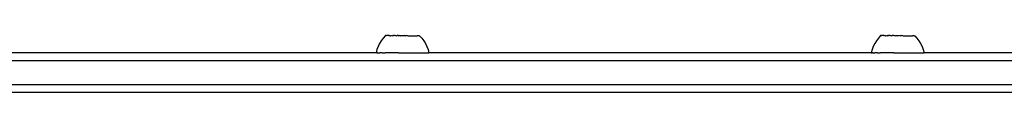
# Model space of a CAD drawing. Units: millimetres. Extents: x 5854 to 15498, y 2163 to 13100.
# Drawn here: x 11715 to 12088, y 4246 to 4267 of the extents above; entities that cross this region are included whole.
import ezdxf

# ---------------------------------------------------------------- set-up
doc = ezdxf.new("R2010")
doc.units = ezdxf.units.MM

msp = doc.modelspace()

# ---------------------------------------------------------------- linework, layer by layer
for p, q in [((11851.7, 4264.42), (11851.15, 4263.3)), ((11852.35, 4265.48), (11851.7, 4264.42)), ((11853.09, 4266.48), (11852.35, 4265.48)), ((11853.93, 4267.4), (11853.09, 4266.48)), ((11854, 4267.4), (11853.93, 4267.4)), ((11854.09, 4267.4), (11854, 4267.4)), ((11854.09, 4267.4), (11854.13, 4267.4)), ((11854.13, 4267.4), (11854.23, 4267.4)), ((11854.23, 4267.4), (11854.27, 4267.4)), ((11854.27, 4267.4), (11854.4, 4267.4)), ((11854.45, 4267.4), (11854.4, 4267.4)), ((11854.6, 4267.4), (11854.45, 4267.4)), ((11854.67, 4267.4), (11854.6, 4267.4)), ((11854.85, 4267.4), (11854.67, 4267.4)), ((11854.92, 4267.4), (11854.85, 4267.4)), ((11855.12, 4267.4), (11854.92, 4267.4)), ((11855.21, 4267.4), (11855.12, 4267.4)), ((11855.21, 4267.4), (11855.43, 4267.4)), ((11855.77, 4267.39), (11855.43, 4267.4)), ((11855.77, 4267.39), (11855.88, 4267.39)), ((11855.88, 4267.39), (11856.14, 4267.4)), ((11856.14, 4267.4), (11856.26, 4267.39)), ((11856.54, 4267.4), (11856.26, 4267.39)), ((11856.66, 4267.39), (11856.54, 4267.4)), ((11856.66, 4267.39), (11856.96, 4267.4)), ((11857.4, 4267.4), (11856.96, 4267.4)), ((11857.4, 4267.4), (11857.53, 4267.39)), ((11857.86, 4267.4), (11857.53, 4267.39)), ((11857.99, 4267.39), (11857.86, 4267.4)), ((11857.99, 4267.39), (11858.33, 4267.4)), ((11858.82, 4267.4), (11858.33, 4267.4)), ((11858.82, 4267.4), (11858.96, 4267.39)), ((11859.31, 4267.4), (11858.96, 4267.39)), ((11859.46, 4267.39), (11859.31, 4267.4)), ((11859.46, 4267.39), (11859.82, 4267.4)), ((11859.82, 4267.4), (11860.83, 4267.4)), ((11860.83, 4267.4), (11860.98, 4267.39)), ((11861.34, 4267.4), (11860.98, 4267.39)), ((11861.48, 4267.39), (11861.34, 4267.4)), ((11861.48, 4267.39), (11861.84, 4267.4)), ((11862.33, 4267.39), (11861.84, 4267.4)), ((11862.33, 4267.39), (11862.47, 4267.39)), ((11862.47, 4267.39), (11862.81, 4267.39)), ((11862.81, 4267.39), (11862.94, 4267.39)), ((11862.94, 4267.39), (11863.84, 4267.39)), ((11863.84, 4267.39), (11864.14, 4267.39)), ((11864.14, 4267.39), (11864.26, 4267.38)), ((11864.26, 4267.38), (11864.54, 4267.39)), ((11864.54, 4267.39), (11864.66, 4267.38)), ((11864.66, 4267.38), (11865.36, 4267.38)), ((11865.36, 4267.38), (11865.59, 4267.39)), ((11865.59, 4267.39), (11865.67, 4267.38)), ((11865.67, 4267.38), (11865.87, 4267.39)), ((11865.87, 4267.39), (11865.95, 4267.38)), ((11866.7, 4267.38), (11865.95, 4267.38)), ((11866.7, 4267.38), (11866.8, 4267.39)), ((11866.8, 4267.39), (11866.85, 4267.39)), ((11866.85, 4267.39), (11867.7, 4266.46)), ((11867.7, 4266.46), (11868.45, 4265.47)), ((11868.45, 4265.47), (11869.09, 4264.4)), ((11869.09, 4264.4), (11869.64, 4263.28)), ((12039.15, 4264.42), (12038.61, 4263.3)), ((12039.8, 4265.48), (12039.15, 4264.42)), ((12040.55, 4266.48), (12039.8, 4265.48)), ((12041.39, 4267.4), (12040.55, 4266.48)), ((12041.45, 4267.4), (12041.39, 4267.4)), ((12041.55, 4267.4), (12041.45, 4267.4)), ((12041.55, 4267.4), (12041.58, 4267.4)), ((12041.58, 4267.4), (12041.68, 4267.4)), ((12041.68, 4267.4), (12041.73, 4267.4)), ((12041.73, 4267.4), (12041.85, 4267.4)), ((12041.91, 4267.4), (12041.85, 4267.4)), ((12042.06, 4267.4), (12041.91, 4267.4)), ((12042.12, 4267.4), (12042.06, 4267.4)), ((12042.3, 4267.4), (12042.12, 4267.4)), ((12042.38, 4267.4), (12042.3, 4267.4)), ((12042.58, 4267.4), (12042.38, 4267.4)), ((12042.66, 4267.4), (12042.58, 4267.4)), ((12042.66, 4267.4), (12042.89, 4267.4)), ((12043.22, 4267.39), (12042.89, 4267.4)), ((12043.22, 4267.39), (12043.33, 4267.39)), ((12043.33, 4267.39), (12043.6, 4267.4)), ((12043.6, 4267.4), (12043.71, 4267.39)), ((12043.99, 4267.4), (12043.71, 4267.39)), ((12044.11, 4267.39), (12043.99, 4267.4)), ((12044.11, 4267.39), (12044.41, 4267.4)), ((12044.85, 4267.4), (12044.41, 4267.4)), ((12044.85, 4267.4), (12044.98, 4267.39)), ((12045.31, 4267.4), (12044.98, 4267.39)), ((12045.45, 4267.39), (12045.31, 4267.4)), ((12045.45, 4267.39), (12045.78, 4267.4)), ((12046.27, 4267.4), (12045.78, 4267.4)), ((12046.27, 4267.4), (12046.42, 4267.39)), ((12046.77, 4267.4), (12046.42, 4267.39)), ((12046.91, 4267.39), (12046.77, 4267.4)), ((12046.91, 4267.39), (12047.27, 4267.4)), ((12047.27, 4267.4), (12048.29, 4267.4)), ((12048.29, 4267.4), (12048.43, 4267.39)), ((12048.79, 4267.4), (12048.43, 4267.39)), ((12048.94, 4267.39), (12048.79, 4267.4)), ((12048.94, 4267.39), (12049.29, 4267.4)), ((12049.78, 4267.39), (12049.29, 4267.4)), ((12049.78, 4267.39), (12049.92, 4267.39)), ((12049.92, 4267.39), (12050.26, 4267.39)), ((12050.26, 4267.39), (12050.4, 4267.39)), ((12050.4, 4267.39), (12051.29, 4267.39)), ((12051.29, 4267.39), (12051.59, 4267.39)), ((12051.59, 4267.39), (12051.71, 4267.38)), ((12051.71, 4267.38), (12052, 4267.39)), ((12052, 4267.39), (12052.11, 4267.38)), ((12052.11, 4267.38), (12052.82, 4267.38)), ((12052.82, 4267.38), (12053.04, 4267.39)), ((12053.04, 4267.39), (12053.13, 4267.38)), ((12053.13, 4267.38), (12053.33, 4267.39)), ((12053.33, 4267.39), (12053.41, 4267.38)), ((12054.16, 4267.38), (12053.41, 4267.38)), ((12054.16, 4267.38), (12054.25, 4267.39)), ((12054.25, 4267.39), (12054.31, 4267.39)), ((12054.31, 4267.39), (12055.16, 4266.46)), ((12055.16, 4266.46), (12055.9, 4265.47)), ((12055.9, 4265.47), (12056.55, 4264.4)), ((12056.55, 4264.4), (12057.09, 4263.28)), ((11850.39, 4260.94), (11682.93, 4260.93)), ((11850.72, 4262.14), (11850.39, 4260.94)), ((11850.39, 4260.94), (11850.43, 4260.94)), ((11850.5, 4260.94), (11850.43, 4260.94)), ((11850.53, 4260.94), (11850.5, 4260.94)), ((11850.64, 4260.94), (11850.53, 4260.94)), ((11850.64, 4260.94), (11850.7, 4260.93)), ((11850.7, 4260.93), (11850.85, 4260.94)), ((11851.15, 4263.3), (11850.72, 4262.14)), ((11850.85, 4260.94), (11850.92, 4260.93)), ((11851.11, 4260.94), (11850.92, 4260.93)), ((11851.11, 4260.94), (11851.81, 4260.94)), ((11851.93, 4260.93), (11851.81, 4260.94)), ((11852.24, 4260.94), (11851.93, 4260.93)), ((11852.37, 4260.93), (11852.24, 4260.94)), ((11852.71, 4260.94), (11852.37, 4260.93)), ((11852.71, 4260.94), (11853.81, 4260.94)), ((11853.99, 4260.93), (11853.81, 4260.94)), ((11854.42, 4260.94), (11853.99, 4260.93)), ((11854.61, 4260.93), (11854.42, 4260.94)), ((11855.07, 4260.94), (11854.61, 4260.93)), ((11855.75, 4260.94), (11855.07, 4260.94)), ((11855.96, 4260.93), (11855.75, 4260.94)), ((11856.46, 4260.94), (11855.96, 4260.93)), ((11856.67, 4260.93), (11856.46, 4260.94)), ((11857.19, 4260.94), (11856.67, 4260.93)), ((11857.95, 4260.94), (11857.19, 4260.94)), ((11858.17, 4260.93), (11857.95, 4260.94)), ((11858.72, 4260.93), (11858.17, 4260.93)), ((11858.94, 4260.93), (11858.72, 4260.93)), ((11858.94, 4260.93), (11870.39, 4260.93)), ((11869.64, 4263.28), (11870.07, 4262.12)), ((11870.07, 4262.12), (11870.39, 4260.93)), ((12037.85, 4260.94), (11870.39, 4260.93)), ((12038.17, 4262.14), (12037.85, 4260.94)), ((12037.85, 4260.94), (12037.89, 4260.94)), ((12037.95, 4260.94), (12037.89, 4260.94)), ((12037.99, 4260.94), (12037.95, 4260.94)), ((12038.1, 4260.94), (12037.99, 4260.94)), ((12038.1, 4260.94), (12038.15, 4260.93)), ((12038.15, 4260.93), (12038.3, 4260.94)), ((12038.61, 4263.3), (12038.17, 4262.14)), ((12038.3, 4260.94), (12038.37, 4260.93)), ((12038.56, 4260.94), (12038.37, 4260.93)), ((12038.56, 4260.94), (12039.26, 4260.94)), ((12039.38, 4260.93), (12039.26, 4260.94)), ((12039.69, 4260.94), (12039.38, 4260.93)), ((12039.82, 4260.93), (12039.69, 4260.94)), ((12040.17, 4260.94), (12039.82, 4260.93)), ((12040.17, 4260.94), (12041.26, 4260.94)), ((12041.44, 4260.93), (12041.26, 4260.94)), ((12041.88, 4260.94), (12041.44, 4260.93)), ((12042.06, 4260.93), (12041.88, 4260.94)), ((12042.52, 4260.94), (12042.06, 4260.93)), ((12043.2, 4260.94), (12042.52, 4260.94)), ((12043.41, 4260.93), (12043.2, 4260.94)), ((12043.91, 4260.94), (12043.41, 4260.93)), ((12044.13, 4260.93), (12043.91, 4260.94)), ((12044.65, 4260.94), (12044.13, 4260.93)), ((12045.4, 4260.94), (12044.65, 4260.94)), ((12045.62, 4260.93), (12045.4, 4260.94)), ((12046.17, 4260.93), (12045.62, 4260.93)), ((12046.39, 4260.93), (12046.17, 4260.93)), ((12046.39, 4260.93), (12057.84, 4260.93)), ((12057.09, 4263.28), (12057.52, 4262.12)), ((12057.52, 4262.12), (12057.84, 4260.93)), ((12225.3, 4260.94), (12057.84, 4260.93)), ((11607.12, 4257.93), (12814.29, 4257.93)), ((11607.12, 4248.93), (12814.29, 4248.93)), ((12754.65, 4245.93), (11607.12, 4245.93))]:
    msp.add_line(p, q)

doc.saveas('drawing.dxf')
